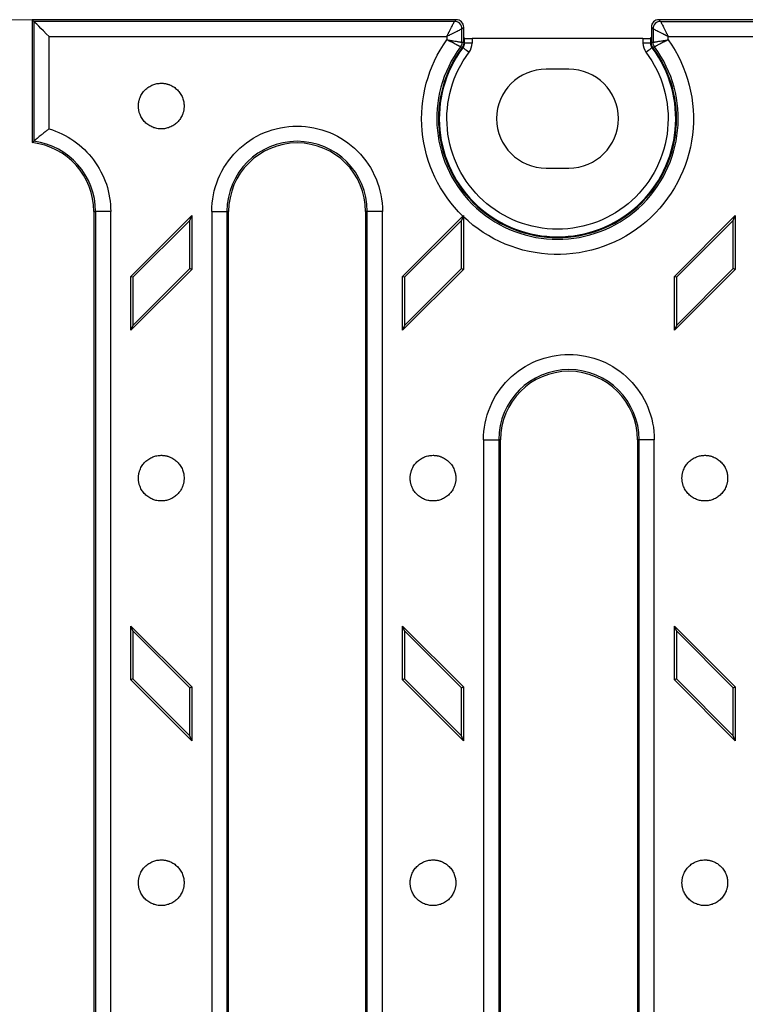
# Model space of a CAD drawing. Units: millimetres. Extents: x -185 to 404, y 118 to 270.
# Drawn here: x 28 to 47, y 212 to 238 of the extents above; entities that cross this region are included whole.
import ezdxf

# ---------------------------------------------------------------- set-up
doc = ezdxf.new("R2010")
doc.units = ezdxf.units.MM
doc.styles.add('SLDTEXTSTYLE1', font='TXT', dxfattribs={"width": 0.75})
doc.dimstyles.new('SLDDIMSTYLE0', dxfattribs={"dimtxt": 3.5, "dimasz": 3.302, "dimexe": 0, "dimexo": 0.0625, "dimgap": 0.875, "dimtad": 1, "dimlfac": 5, "dimrnd": 1e-09, "dimzin": 12, "dimdsep": 46, "dimtxsty": 'SLDTEXTSTYLE1', "dimsah": 1, "dimcen": 0.09, "dimadec": 0, "dimazin": 3, "dimtfac": 1, "dimtofl": 0, "dimtmove": 0, "dimatfit": 3, "dimfxl": 0, "dimfrac": 2, "dimtolj": 1, "dimtzin": 12, "dimarcsym": 0})

# ---------------------------------------------------------------- blocks, each defined once
blk = doc.blocks.new('_D_1')
at = {"color": 7, "linetype": 'Continuous', "lineweight": 18}
for p, q in [((28.364, 238.065), (21.418, 238.065)), ((22.418, 128.865), (22.418, 238.065)), ((28.364, 128.865), (21.418, 128.865))]:
    blk.add_line(p, q, dxfattribs=at)
for points in [[(22.418, 238.065), (21.91, 234.763), (22.926, 234.763)], [(22.418, 128.865), (22.926, 132.167), (21.91, 132.167)]]:
    blk.add_solid(points, dxfattribs=at)
at = {"color": 7, "linetype": 'Continuous', "lineweight": 18, "insert": (17.906, 178.14), "char_height": 3.5, "attachment_point": 1, "rotation": 90, "style": 'SLDTEXTSTYLE1'}
blk.add_mtext('546', dxfattribs=at)

msp = doc.modelspace()

# ---------------------------------------------------------------- linework, layer by layer
at = {"color": 7, "linetype": 'Continuous', "lineweight": 25}
for p, q in [((28.3644, 238.0649), (28.4083, 238.021)), ((39.4998, 238.0649), (28.3644, 238.0649)), ((28.3644, 238.0649), (28.3644, 234.8334)), ((39.4998, 238.0649), (39.4559, 238.021)), ((44.8289, 238.0649), (44.8728, 238.021)), ((111.4998, 238.0649), (44.8289, 238.0649)), ((39.4559, 238.021), (28.4083, 238.021)), ((28.4083, 238.021), (28.4083, 234.8723)), ((39.6554, 237.8215), (39.6993, 237.8654)), ((39.6554, 237.4711), (39.6554, 237.8215)), ((39.6993, 237.4565), (39.6993, 237.8654)), ((44.6294, 237.8654), (44.6733, 237.8215)), ((44.6294, 237.8654), (44.6294, 237.4565)), ((44.6733, 237.8215), (44.6733, 237.4711)), ((44.8728, 238.021), (111.4559, 238.021)), ((28.8074, 235.1942), (28.8074, 237.622)), ((28.8074, 237.622), (39.2563, 237.622)), ((39.2563, 237.622), (39.2563, 237.5359)), ((39.7205, 237.5753), (39.6993, 237.595)), ((39.7205, 237.4496), (39.7205, 237.5753)), ((39.9203, 237.569), (39.9203, 237.4496)), ((44.4084, 237.569), (39.9203, 237.569)), ((44.4084, 237.569), (44.4084, 237.4496)), ((44.6294, 237.595), (44.6082, 237.5753)), ((44.6082, 237.5753), (44.6082, 237.4496)), ((45.0724, 237.5359), (45.0724, 237.622)), ((45.0724, 237.622), (111.2563, 237.622)), ((39.6162, 237.3523), (39.6596, 237.3371)), ((39.6993, 237.4565), (39.6554, 237.4711)), ((39.6595, 237.337), (39.6804, 237.3296)), ((44.6082, 237.4496), (44.6294, 237.4566)), ((44.6733, 237.4711), (44.6294, 237.4565)), ((44.6483, 237.3296), (44.6692, 237.337)), ((44.6691, 237.3371), (44.7125, 237.3523)), ((42.4643, 236.765), (41.8643, 236.765)), ((28.3644, 234.8334), (28.4083, 234.8723)), ((41.8643, 234.165), (42.4643, 234.165)), ((29.9844, 233.025), (30.0283, 233.025)), ((29.9844, 233.025), (29.9844, 186.765)), ((30.0283, 233.025), (30.0283, 186.765)), ((30.4274, 233.025), (30.0283, 233.025)), ((30.4274, 186.765), (30.4274, 233.025)), ((30.9543, 231.317), (32.5543, 232.917)), ((32.5019, 232.7903), (32.5543, 232.917)), ((32.5543, 232.917), (32.5543, 231.5028)), ((33.0813, 233.025), (33.0813, 186.765)), ((33.0813, 233.025), (33.4804, 233.025)), ((33.4804, 233.025), (33.4804, 186.765)), ((33.5243, 233.025), (33.4804, 233.025)), ((33.5243, 186.765), (33.5243, 233.025)), ((37.1683, 233.025), (37.1244, 233.025)), ((37.1244, 233.025), (37.1244, 186.765)), ((37.1683, 186.765), (37.1683, 233.025)), ((37.5674, 233.025), (37.1683, 233.025)), ((37.5674, 186.765), (37.5674, 233.025)), ((38.0943, 231.317), (39.6793, 232.9019)), ((39.6944, 232.9171), (39.6419, 232.7903)), ((39.6943, 232.8874), (39.6943, 231.5028)), ((45.2343, 231.317), (46.8343, 232.917)), ((46.7819, 232.7903), (46.8343, 232.917)), ((46.8343, 232.917), (46.8343, 231.5028)), ((32.5019, 232.7903), (31.0068, 231.2953)), ((32.5019, 231.5245), (32.5019, 232.7903)), ((39.6419, 232.7903), (38.1468, 231.2953)), ((39.6419, 231.5245), (39.6419, 232.7903)), ((46.7819, 232.7903), (45.2868, 231.2953)), ((46.7819, 231.5245), (46.7819, 232.7903)), ((32.5543, 231.5028), (30.9543, 229.9028)), ((31.0068, 230.0295), (32.5019, 231.5245)), ((32.5543, 231.5028), (32.5019, 231.5245)), ((39.6943, 231.5028), (38.0943, 229.9028)), ((38.1468, 230.0295), (39.6419, 231.5245)), ((39.6419, 231.5245), (39.6943, 231.5028)), ((46.8343, 231.5028), (45.2343, 229.9028)), ((45.2868, 230.0295), (46.7819, 231.5245)), ((46.8343, 231.5028), (46.7819, 231.5245)), ((30.9543, 229.9028), (30.9543, 231.317)), ((31.0068, 231.2953), (30.9543, 231.317)), ((31.0068, 231.2953), (31.0068, 230.0295)), ((38.0943, 229.9028), (38.0943, 231.317)), ((38.1468, 231.2953), (38.0943, 231.317)), ((38.1468, 231.2953), (38.1468, 230.0295)), ((45.2343, 229.9028), (45.2343, 231.317)), ((45.2868, 231.2953), (45.2343, 231.317)), ((45.2868, 231.2953), (45.2868, 230.0295)), ((31.0068, 230.0295), (30.9543, 229.9028)), ((38.1468, 230.0295), (38.0943, 229.9028)), ((45.2868, 230.0295), (45.2343, 229.9028)), ((40.2213, 227.025), (40.2213, 186.765)), ((40.2213, 227.025), (40.6204, 227.025)), ((40.6204, 227.025), (40.6204, 186.765)), ((40.6643, 227.025), (40.6204, 227.025)), ((40.6643, 186.765), (40.6643, 227.025)), ((44.3083, 227.025), (44.2644, 227.025)), ((44.2644, 227.025), (44.2644, 186.765)), ((44.3083, 186.765), (44.3083, 227.025)), ((44.7074, 227.025), (44.3083, 227.025)), ((44.7074, 186.765), (44.7074, 227.025)), ((31.0068, 222.0045), (30.9543, 222.1312)), ((30.9543, 222.1312), (32.5543, 220.5312)), ((30.9543, 220.717), (30.9543, 222.1312)), ((38.1468, 222.0045), (38.0943, 222.1312)), ((38.0943, 222.1312), (39.6943, 220.5312)), ((38.0943, 220.717), (38.0943, 222.1312)), ((45.2868, 222.0045), (45.2343, 222.1312)), ((45.2343, 222.1312), (46.8343, 220.5312)), ((45.2343, 220.717), (45.2343, 222.1312)), ((32.5019, 220.5095), (31.0068, 222.0045)), ((31.0068, 222.0045), (31.0068, 220.7387)), ((39.6419, 220.5095), (38.1468, 222.0045)), ((38.1468, 222.0045), (38.1468, 220.7387)), ((46.7819, 220.5095), (45.2868, 222.0045)), ((45.2868, 222.0045), (45.2868, 220.7387)), ((31.0068, 220.7387), (30.9543, 220.717)), ((32.5543, 219.117), (30.9543, 220.717)), ((31.0068, 220.7387), (32.5019, 219.2437)), ((38.1468, 220.7387), (38.0943, 220.717)), ((39.6943, 219.117), (38.0943, 220.717)), ((38.1468, 220.7387), (39.6419, 219.2437)), ((45.2868, 220.7387), (45.2343, 220.717)), ((46.8343, 219.117), (45.2343, 220.717)), ((45.2868, 220.7387), (46.7819, 219.2437)), ((32.5019, 220.5095), (32.5543, 220.5312)), ((32.5019, 219.2437), (32.5019, 220.5095)), ((32.5543, 220.5312), (32.5543, 219.117)), ((39.6419, 220.5095), (39.6943, 220.5312)), ((39.6419, 219.2437), (39.6419, 220.5095)), ((39.6943, 220.5312), (39.6943, 219.117)), ((46.7819, 220.5095), (46.8343, 220.5312)), ((46.7819, 219.2437), (46.7819, 220.5095)), ((46.8343, 220.5312), (46.8343, 219.117)), ((32.5543, 219.117), (32.5019, 219.2437)), ((39.6943, 219.117), (39.6419, 219.2437)), ((46.8343, 219.117), (46.7819, 219.2437))]:
    msp.add_line(p, q, dxfattribs=at)
at = {"color": 1, "linetype": 'Continuous', "lineweight": 25}
msp.add_line((39.6993, 237.4566), (39.7205, 237.4496), dxfattribs=at)
at = {"color": 7, "linetype": 'Continuous', "lineweight": 25, "flags": 128}
msp.add_lwpolyline([(28.8074, 237.622), (28.7327, 237.6966), (28.6608, 237.7686), (28.5939, 237.8354), (28.5346, 237.8948), (28.4848, 237.9446), (28.4463, 237.983), (28.4205, 238.0088), (28.4083, 238.021)], dxfattribs=at)
at = {"color": 7, "linetype": 'Continuous', "lineweight": 25}
for centre, radius, start, end in [((42.1643, 235.465), 3.171, 143.47426, 36.52574), ((42.1643, 235.465), 3.1271, 143.22543, 36.77457), ((42.1643, 235.465), 3.1271, 143.22756, 36.77244), ((42.1643, 235.465), 3.1059, 143.10562, 36.89438), ((41.8643, 235.465), 1.3, 90, 270), ((42.4643, 235.465), 1.3, 270, 90), ((28.1651, 233.025), 1.8194, 0, 83.70897), ((28.1651, 233.025), 1.8633, 360, 82.49799), ((35.3243, 233.025), 1.844, 0, 180), ((35.3243, 233.025), 1.8001, 0, 180), ((42.4643, 227.025), 1.844, 0, 180), ((42.4643, 227.025), 1.8001, 0, 180)]:
    msp.add_arc(centre, radius, start, end, dxfattribs=at)
for centre, major_axis, ratio, start_param, end_param in [((39.4988, 237.8644), (0.1421, 0.1421), 0.9951458, 5.5002201, 7.0661505), ((44.8299, 237.8644), (-0.1421, 0.1421), 0.9951458, 5.5002201, 7.0661505), ((39.9203, 237.5755), (0.2, 0), 0.0324745, 3.1764992, 4.712389), ((44.4084, 237.5755), (0.2, 0), 0.0324745, 4.712389, 6.2482787)]:
    msp.add_ellipse(centre, major_axis=major_axis, ratio=ratio, start_param=start_param, end_param=end_param, dxfattribs=at)
for points, knots in [([(39.2563, 237.622), (39.2608, 237.6308), (39.2692, 237.6478), (39.2814, 237.6723), (39.2926, 237.6946), (39.3027, 237.7149), (39.3118, 237.7329), (39.3198, 237.7489), (39.3375, 237.7843), (39.3628, 237.8351), (39.394, 237.8973), (39.4194, 237.9481), (39.4368, 237.9828), (39.4472, 238.0037), (39.4533, 238.016), (39.455, 238.0194), (39.4559, 238.021)], [0, 0, 0, 0, 0.04647577, 0.08948752, 0.12903529, 0.16511918, 0.19773944, 0.22689645, 0.25259083, 0.39300213, 0.51723496, 0.64854201, 0.77125333, 0.84886085, 0.92502669, 1, 1, 1, 1]), ([(39.6554, 237.8215), (39.6547, 237.8212), (39.6533, 237.8205), (39.6494, 237.8185), (39.6442, 237.8159), (39.6375, 237.8126), (39.6294, 237.8085), (39.6131, 237.8004), (39.5825, 237.785), (39.5316, 237.7597), (39.4694, 237.7284), (39.4117, 237.6997), (39.3588, 237.6731), (39.3116, 237.6495), (39.2759, 237.6318), (39.2563, 237.622)], [0, 0, 0, 0, 0.0373707, 0.0750087, 0.1129464, 0.1512153, 0.1898461, 0.2288687, 0.3515664, 0.4828833, 0.6071023, 0.7475236, 0.8128388, 0.8969998, 1, 1, 1, 1]), ([(39.6554, 237.8215), (39.6551, 237.8736), (39.6335, 237.9253), (39.5597, 237.9991), (39.5079, 238.0208), (39.4559, 238.021)], [0, 0, 0, 0, 0.5, 0.5, 1, 1, 1, 1]), ([(44.8728, 238.021), (44.8208, 238.0208), (44.769, 237.9991), (44.6952, 237.9253), (44.6736, 237.8736), (44.6733, 237.8215)], [0, 0, 0, 0, 0.5, 0.5, 1, 1, 1, 1]), ([(45.0724, 237.622), (45.0635, 237.6264), (45.0465, 237.6349), (45.0221, 237.6471), (44.9997, 237.6582), (44.9795, 237.6683), (44.9614, 237.6774), (44.9454, 237.6854), (44.9101, 237.7032), (44.8593, 237.7285), (44.7971, 237.7597), (44.7462, 237.785), (44.7115, 237.8024), (44.6906, 237.8128), (44.6783, 237.819), (44.675, 237.8207), (44.6733, 237.8215)], [0, 0, 0, 0, 0.0464758, 0.0894875, 0.1290353, 0.1651192, 0.1977394, 0.2268964, 0.2525908, 0.3930021, 0.517235, 0.648542, 0.7712533, 0.8488609, 0.9250267, 1, 1, 1, 1]), ([(44.8728, 238.021), (44.8732, 238.0203), (44.8739, 238.0189), (44.8758, 238.0151), (44.8784, 238.0099), (44.8818, 238.0032), (44.8858, 237.9951), (44.894, 237.9788), (44.9093, 237.9481), (44.9347, 237.8973), (44.9659, 237.8351), (44.9946, 237.7773), (45.0212, 237.7245), (45.0448, 237.6772), (45.0626, 237.6416), (45.0724, 237.622)], [0, 0, 0, 0, 0.0373707, 0.0750087, 0.1129464, 0.1512153, 0.1898461, 0.2288687, 0.3515664, 0.4828833, 0.6071023, 0.7475236, 0.8128388, 0.8969998, 1, 1, 1, 1]), ([(39.6793, 232.9019), (39.0664, 233.4961), (38.6867, 234.2904), (38.5315, 235.9906), (38.7612, 236.8405), (39.2563, 237.5359)], [0, 0, 0, 0, 0.5, 0.5, 1, 1, 1, 1]), ([(39.2563, 237.5359), (39.2656, 237.5344), (39.2835, 237.5315), (39.309, 237.5275), (39.3319, 237.5238), (39.3524, 237.5205), (39.3704, 237.5176), (39.386, 237.5151), (39.4201, 237.5095), (39.4688, 237.5017), (39.5228, 237.4929), (39.5636, 237.4862), (39.5947, 237.4811), (39.6195, 237.4771), (39.6378, 237.474), (39.6503, 237.4719), (39.6537, 237.4713), (39.6554, 237.4711)], [0, 0, 0, 0, 0.0467722, 0.0896682, 0.1286877, 0.1638304, 0.1950961, 0.2224845, 0.2459956, 0.3772564, 0.4942986, 0.5838468, 0.6712548, 0.7565469, 0.8397493, 0.9208902, 1, 1, 1, 1]), ([(39.6162, 237.3523), (39.6154, 237.3527), (39.6139, 237.3535), (39.6092, 237.3559), (39.6028, 237.3593), (39.5943, 237.3637), (39.5838, 237.3691), (39.5712, 237.3757), (39.5565, 237.3834), (39.5398, 237.3921), (39.5209, 237.4019), (39.4923, 237.4167), (39.4487, 237.439), (39.3943, 237.4667), (39.3291, 237.4995), (39.2848, 237.5217), (39.2563, 237.5359)], [0, 0, 0, 0, 0.04675739, 0.09435362, 0.14279482, 0.19208695, 0.24223587, 0.29324739, 0.34512736, 0.39788169, 0.45151641, 0.50603773, 0.62156684, 0.75432888, 0.84259604, 1, 1, 1, 1]), ([(45.0724, 237.5359), (45.5879, 236.8119), (45.8149, 235.9215), (45.6028, 234.1565), (45.1713, 233.3453), (43.8264, 232.1829), (42.9613, 231.8734), (41.1842, 231.919), (40.3361, 232.2724), (39.6943, 232.8874)], [0, 0, 0, 0, 0.25, 0.25, 0.5, 0.5, 0.75, 0.75, 1, 1, 1, 1]), ([(44.6733, 237.4711), (44.6742, 237.4712), (44.6759, 237.4715), (44.6812, 237.4724), (44.6884, 237.4736), (44.6979, 237.4752), (44.7097, 237.4772), (44.7238, 237.4795), (44.7401, 237.4821), (44.7588, 237.4852), (44.7797, 237.4886), (44.8116, 237.4938), (44.8599, 237.5017), (44.9153, 237.5106), (44.9671, 237.519), (45.015, 237.5267), (45.0518, 237.5326), (45.0724, 237.5359)], [0, 0, 0, 0, 0.0472361, 0.0952001, 0.1438988, 0.1933388, 0.2435264, 0.2944677, 0.3461684, 0.398634, 0.4518697, 0.5058807, 0.6228984, 0.754163, 0.8150229, 0.896975, 1, 1, 1, 1]), ([(45.0724, 237.5359), (45.0641, 237.5317), (45.0483, 237.5239), (45.0259, 237.5127), (45.006, 237.5028), (44.9887, 237.494), (44.9737, 237.4865), (44.9612, 237.4802), (44.951, 237.4751), (44.9226, 237.4608), (44.88, 237.439), (44.8313, 237.4141), (44.7947, 237.3951), (44.7666, 237.3805), (44.7444, 237.3689), (44.7281, 237.3604), (44.717, 237.3546), (44.714, 237.3531), (44.7125, 237.3523)], [0, 0, 0, 0, 0.045935, 0.0875288, 0.1247835, 0.1577006, 0.1862816, 0.2105278, 0.2304403, 0.2460198, 0.3787452, 0.4942692, 0.5845821, 0.6724487, 0.7578968, 0.8409533, 0.9216452, 1, 1, 1, 1]), ([(39.6993, 237.4566), (39.6993, 237.4352), (39.6957, 237.4138), (39.6822, 237.3731), (39.6724, 237.3542), (39.6595, 237.337)], [0, 0, 0, 0, 0.5, 0.5, 1, 1, 1, 1]), ([(39.6993, 237.4565), (39.6993, 237.4351), (39.6957, 237.4138), (39.6822, 237.3732), (39.6724, 237.3543), (39.6596, 237.3371)], [0, 0, 0, 0, 0.5, 0.5, 1, 1, 1, 1]), ([(39.6804, 237.3296), (39.684, 237.3346), (39.6911, 237.3446), (39.6999, 237.3608), (39.7073, 237.3776), (39.7131, 237.3951), (39.7173, 237.413), (39.72, 237.4312), (39.7203, 237.4435), (39.7205, 237.4496)], [0, 0, 0, 0, 0.1428672, 0.2857086, 0.4285648, 0.5714312, 0.714288, 0.8571308, 1, 1, 1, 1]), ([(39.6804, 237.3296), (39.6817, 237.3287), (39.7124, 237.3056), (39.7935, 237.2447), (39.8403, 237.2096)], [0, 0, 0, 0, 0.4285714, 1, 1, 1, 1]), ([(39.9203, 237.4496), (39.8618, 237.4496), (39.7605, 237.4496), (39.722, 237.4496), (39.7205, 237.4496)], [0, 0, 0, 0, 0.5714286, 1, 1, 1, 1]), ([(44.6082, 237.4496), (44.6067, 237.4496), (44.5682, 237.4496), (44.4669, 237.4496), (44.4084, 237.4496)], [0, 0, 0, 0, 0.4285714, 1, 1, 1, 1]), ([(44.4884, 237.2096), (44.5352, 237.2447), (44.6163, 237.3056), (44.647, 237.3287), (44.6483, 237.3296)], [0, 0, 0, 0, 0.5714286, 1, 1, 1, 1]), ([(44.6082, 237.4496), (44.6084, 237.4435), (44.6087, 237.4312), (44.6114, 237.413), (44.6156, 237.3951), (44.6214, 237.3776), (44.6288, 237.3608), (44.6376, 237.3446), (44.6447, 237.3346), (44.6483, 237.3296)], [0, 0, 0, 0, 0.1428692, 0.285712, 0.4285688, 0.5714352, 0.7142914, 0.8571328, 1, 1, 1, 1]), ([(44.6692, 237.337), (44.6563, 237.3542), (44.6464, 237.3734), (44.6329, 237.4141), (44.6294, 237.4352), (44.6294, 237.4566)], [0, 0, 0, 0, 0.5, 0.5, 1, 1, 1, 1]), ([(44.6691, 237.3371), (44.6563, 237.3543), (44.6464, 237.3734), (44.6329, 237.4141), (44.6294, 237.4351), (44.6294, 237.4565)], [0, 0, 0, 0, 0.5, 0.5, 1, 1, 1, 1]), ([(44.4884, 237.2096), (44.9226, 236.6311), (45.1256, 235.9114), (44.9893, 234.4712), (44.6551, 233.8023), (43.5851, 232.8288), (42.8877, 232.559), (41.441, 232.559), (40.7436, 232.8288), (39.6736, 233.8023), (39.3394, 234.4712), (39.2031, 235.9114), (39.4061, 236.6311), (39.8403, 237.2096)], [0, 0, 0, 0, 0.1666667, 0.1666667, 0.3333333, 0.3333333, 0.5, 0.5, 0.6666667, 0.6666667, 0.8333333, 0.8333333, 1, 1, 1, 1]), ([(31.1543, 235.795), (31.1545, 235.8058), (31.1548, 235.8274), (31.1575, 235.8597), (31.1618, 235.8916), (31.1678, 235.9232), (31.1756, 235.9545), (31.185, 235.9854), (31.2065, 236.044), (31.2491, 236.1269), (31.3272, 236.2221), (31.4225, 236.3002), (31.5125, 236.3466), (31.5868, 236.3721), (31.6417, 236.3853), (31.6977, 236.3935), (31.7354, 236.3945), (31.7543, 236.395)], [0, 0, 0, 0, 0.0345372, 0.0688324, 0.1029854, 0.137097, 0.1712685, 0.2056005, 0.2401924, 0.3700539, 0.5000293, 0.6298909, 0.7598663, 0.8201493, 0.8799055, 0.9396757, 1, 1, 1, 1]), ([(31.7543, 236.395), (31.7652, 236.3948), (31.7868, 236.3945), (31.8191, 236.3918), (31.851, 236.3876), (31.8826, 236.3815), (31.9138, 236.3738), (31.9448, 236.3643), (32.0034, 236.3429), (32.0862, 236.3002), (32.1814, 236.2222), (32.2595, 236.1269), (32.3059, 236.0369), (32.3315, 235.9626), (32.3446, 235.9076), (32.3528, 235.8517), (32.3538, 235.8139), (32.3543, 235.795)], [0, 0, 0, 0, 0.0345507, 0.0688552, 0.1030129, 0.1371246, 0.1712914, 0.205614, 0.2401916, 0.3700536, 0.5000293, 0.6298912, 0.759867, 0.8201282, 0.8798774, 0.9396548, 1, 1, 1, 1]), ([(32.3543, 235.795), (32.3541, 235.7824), (32.3537, 235.7572), (32.35, 235.7196), (32.3442, 235.6825), (32.336, 235.6459), (32.3254, 235.6096), (32.3031, 235.5476), (32.2596, 235.4631), (32.1815, 235.3679), (32.0862, 235.2898), (31.9795, 235.2348), (31.8675, 235.2019), (31.7544, 235.1915), (31.6412, 235.2019), (31.5292, 235.2348), (31.4225, 235.2898), (31.3272, 235.3678), (31.2492, 235.4631), (31.2057, 235.5475), (31.1833, 235.6096), (31.1727, 235.6458), (31.1645, 235.6824), (31.1587, 235.7196), (31.155, 235.7571), (31.1546, 235.7823), (31.1543, 235.795)], [0, 0, 0, 0, 0.0201384, 0.0401233, 0.0600342, 0.0799514, 0.0999551, 0.1201245, 0.1850734, 0.2500793, 0.3150283, 0.3800341, 0.4399889, 0.5, 0.5599548, 0.6199659, 0.6849148, 0.7499207, 0.8148697, 0.8798755, 0.9000139, 0.9199988, 0.9399097, 0.9598269, 0.9798306, 1, 1, 1, 1]), ([(33.0813, 233.025), (33.0813, 233.6199), (33.3177, 234.1904), (34.1589, 235.0317), (34.7295, 235.268), (35.9192, 235.268), (36.4898, 235.0317), (37.331, 234.1904), (37.5674, 233.6199), (37.5674, 233.025)], [0, 0, 0, 0, 0.25, 0.25, 0.5, 0.5, 0.75, 0.75, 1, 1, 1, 1]), ([(28.8074, 235.1942), (28.7992, 235.1881), (28.7805, 235.1741), (28.7492, 235.1505), (28.7118, 235.1217), (28.6595, 235.081), (28.6034, 235.0361), (28.5431, 234.9872), (28.4937, 234.9457), (28.4573, 234.9149), (28.4352, 234.8957), (28.4218, 234.884), (28.4124, 234.8759), (28.4097, 234.8735), (28.4083, 234.8723)], [0, 0, 0, 0, 0.0444262, 0.101338, 0.1705382, 0.2517964, 0.396705, 0.5026525, 0.6371892, 0.7520703, 0.8179797, 0.8809953, 0.9415267, 1, 1, 1, 1]), ([(28.8074, 235.1942), (29.2752, 235.0557), (29.6857, 234.7696), (30.2696, 233.9878), (30.4274, 233.5129), (30.4274, 233.025)], [0, 0, 0, 0, 0.5, 0.5, 1, 1, 1, 1]), ([(40.2213, 227.025), (40.2213, 227.6199), (40.4577, 228.1904), (41.2989, 229.0317), (41.8695, 229.268), (43.0592, 229.268), (43.6298, 229.0317), (44.471, 228.1904), (44.7074, 227.6199), (44.7074, 227.025)], [0, 0, 0, 0, 0.25, 0.25, 0.5, 0.5, 0.75, 0.75, 1, 1, 1, 1]), ([(31.1543, 226.017), (31.1545, 226.0278), (31.1548, 226.0494), (31.1575, 226.0817), (31.1618, 226.1136), (31.1678, 226.1452), (31.1756, 226.1765), (31.185, 226.2074), (31.2065, 226.266), (31.2491, 226.3488), (31.3272, 226.4441), (31.4225, 226.5222), (31.5125, 226.5685), (31.5868, 226.5941), (31.6417, 226.6073), (31.6977, 226.6155), (31.7354, 226.6165), (31.7543, 226.617)], [0, 0, 0, 0, 0.0345372, 0.0688324, 0.1029854, 0.137097, 0.1712685, 0.2056005, 0.2401924, 0.3700539, 0.5000293, 0.6298909, 0.7598663, 0.8201493, 0.8799055, 0.9396757, 1, 1, 1, 1]), ([(31.7543, 226.617), (31.7652, 226.6168), (31.7868, 226.6165), (31.8191, 226.6138), (31.851, 226.6095), (31.8826, 226.6035), (31.9138, 226.5958), (31.9448, 226.5863), (32.0034, 226.5649), (32.0862, 226.5222), (32.1814, 226.4441), (32.2595, 226.3489), (32.3059, 226.2589), (32.3315, 226.1846), (32.3446, 226.1296), (32.3528, 226.0737), (32.3538, 226.0359), (32.3543, 226.017)], [0, 0, 0, 0, 0.0345507, 0.0688552, 0.1030129, 0.1371246, 0.1712914, 0.205614, 0.2401916, 0.3700536, 0.5000293, 0.6298912, 0.759867, 0.8201282, 0.8798774, 0.9396548, 1, 1, 1, 1]), ([(38.2943, 226.017), (38.2945, 226.0278), (38.2948, 226.0494), (38.2975, 226.0817), (38.3018, 226.1136), (38.3078, 226.1452), (38.3156, 226.1765), (38.325, 226.2074), (38.3465, 226.266), (38.3891, 226.3488), (38.4672, 226.4441), (38.5625, 226.5222), (38.6525, 226.5685), (38.7268, 226.5941), (38.7817, 226.6073), (38.8377, 226.6155), (38.8754, 226.6165), (38.8943, 226.617)], [0, 0, 0, 0, 0.0345372, 0.0688324, 0.1029854, 0.137097, 0.1712685, 0.2056005, 0.2401924, 0.3700539, 0.5000293, 0.6298909, 0.7598663, 0.8201493, 0.8799055, 0.9396757, 1, 1, 1, 1]), ([(38.8943, 226.617), (38.9052, 226.6168), (38.9268, 226.6165), (38.9591, 226.6138), (38.991, 226.6095), (39.0226, 226.6035), (39.0538, 226.5958), (39.0848, 226.5863), (39.1434, 226.5649), (39.2262, 226.5222), (39.3214, 226.4441), (39.3995, 226.3489), (39.4459, 226.2589), (39.4715, 226.1846), (39.4846, 226.1296), (39.4928, 226.0737), (39.4938, 226.0359), (39.4943, 226.017)], [0, 0, 0, 0, 0.03455068, 0.06885515, 0.10301286, 0.13712456, 0.17129138, 0.20561398, 0.24019165, 0.37005357, 0.50002927, 0.62989124, 0.759867, 0.82012819, 0.87987736, 0.93965479, 1, 1, 1, 1]), ([(45.4343, 226.017), (45.4345, 226.0278), (45.4348, 226.0494), (45.4375, 226.0817), (45.4418, 226.1136), (45.4478, 226.1452), (45.4556, 226.1765), (45.465, 226.2074), (45.4865, 226.266), (45.5291, 226.3488), (45.6072, 226.4441), (45.7025, 226.5222), (45.7925, 226.5685), (45.8668, 226.5941), (45.9217, 226.6073), (45.9777, 226.6155), (46.0154, 226.6165), (46.0343, 226.617)], [0, 0, 0, 0, 0.0345372, 0.0688324, 0.1029854, 0.137097, 0.1712685, 0.2056005, 0.2401924, 0.3700539, 0.5000293, 0.6298909, 0.7598663, 0.8201493, 0.8799055, 0.9396757, 1, 1, 1, 1]), ([(46.0343, 226.617), (46.0452, 226.6168), (46.0668, 226.6165), (46.0991, 226.6138), (46.131, 226.6095), (46.1626, 226.6035), (46.1938, 226.5958), (46.2248, 226.5863), (46.2834, 226.5649), (46.3662, 226.5222), (46.4614, 226.4441), (46.5395, 226.3489), (46.5859, 226.2589), (46.6115, 226.1846), (46.6246, 226.1296), (46.6328, 226.0737), (46.6338, 226.0359), (46.6343, 226.017)], [0, 0, 0, 0, 0.0345507, 0.0688552, 0.1030129, 0.1371246, 0.1712914, 0.205614, 0.2401916, 0.3700536, 0.5000293, 0.6298912, 0.759867, 0.8201282, 0.8798774, 0.9396548, 1, 1, 1, 1]), ([(32.3543, 226.017), (32.3541, 226.0043), (32.3537, 225.9792), (32.35, 225.9416), (32.3442, 225.9045), (32.336, 225.8679), (32.3254, 225.8316), (32.3031, 225.7696), (32.2596, 225.6851), (32.1815, 225.5899), (32.0862, 225.5118), (31.9795, 225.4568), (31.8675, 225.4239), (31.7544, 225.4135), (31.6412, 225.4239), (31.5292, 225.4568), (31.4225, 225.5118), (31.3272, 225.5898), (31.2492, 225.6851), (31.2057, 225.7695), (31.1833, 225.8316), (31.1727, 225.8678), (31.1645, 225.9044), (31.1587, 225.9415), (31.155, 225.9791), (31.1546, 226.0043), (31.1543, 226.017)], [0, 0, 0, 0, 0.0201384, 0.0401233, 0.0600342, 0.0799514, 0.0999551, 0.1201245, 0.1850734, 0.2500793, 0.3150283, 0.3800341, 0.4399889, 0.5, 0.5599548, 0.6199659, 0.6849148, 0.7499207, 0.8148697, 0.8798755, 0.9000139, 0.9199988, 0.9399097, 0.9598269, 0.9798306, 1, 1, 1, 1]), ([(39.4943, 226.017), (39.4941, 226.0043), (39.4937, 225.9792), (39.49, 225.9416), (39.4842, 225.9045), (39.476, 225.8679), (39.4654, 225.8316), (39.4431, 225.7696), (39.3996, 225.6851), (39.3215, 225.5899), (39.2262, 225.5118), (39.1195, 225.4568), (39.0075, 225.4239), (38.8944, 225.4135), (38.7812, 225.4239), (38.6692, 225.4568), (38.5625, 225.5118), (38.4672, 225.5898), (38.3892, 225.6851), (38.3457, 225.7695), (38.3233, 225.8316), (38.3127, 225.8678), (38.3045, 225.9044), (38.2987, 225.9415), (38.295, 225.9791), (38.2946, 226.0043), (38.2943, 226.017)], [0, 0, 0, 0, 0.0201384, 0.0401233, 0.0600342, 0.0799514, 0.0999551, 0.1201245, 0.1850734, 0.2500793, 0.3150283, 0.3800341, 0.4399889, 0.5, 0.5599548, 0.6199659, 0.6849148, 0.7499207, 0.8148697, 0.8798755, 0.9000139, 0.9199988, 0.9399097, 0.9598269, 0.9798306, 1, 1, 1, 1]), ([(46.6343, 226.017), (46.6341, 226.0043), (46.6337, 225.9792), (46.63, 225.9416), (46.6242, 225.9045), (46.616, 225.8679), (46.6054, 225.8316), (46.5831, 225.7696), (46.5396, 225.6851), (46.4615, 225.5899), (46.3662, 225.5118), (46.2595, 225.4568), (46.1475, 225.4239), (46.0344, 225.4135), (45.9212, 225.4239), (45.8092, 225.4568), (45.7025, 225.5118), (45.6072, 225.5898), (45.5292, 225.6851), (45.4857, 225.7695), (45.4633, 225.8316), (45.4527, 225.8678), (45.4445, 225.9044), (45.4387, 225.9415), (45.435, 225.9791), (45.4346, 226.0043), (45.4343, 226.017)], [0, 0, 0, 0, 0.0201384, 0.0401233, 0.0600342, 0.0799514, 0.0999551, 0.1201245, 0.1850734, 0.2500793, 0.3150283, 0.3800341, 0.4399889, 0.5, 0.5599548, 0.6199659, 0.6849148, 0.7499207, 0.8148697, 0.8798755, 0.9000139, 0.9199988, 0.9399097, 0.9598269, 0.9798306, 1, 1, 1, 1]), ([(31.1543, 215.3844), (31.1545, 215.3952), (31.1548, 215.4168), (31.1575, 215.4491), (31.1618, 215.481), (31.1678, 215.5126), (31.1756, 215.5439), (31.185, 215.5748), (31.2065, 215.6334), (31.2491, 215.7162), (31.3272, 215.8115), (31.4225, 215.8896), (31.5125, 215.9359), (31.5868, 215.9615), (31.6417, 215.9747), (31.6977, 215.9829), (31.7354, 215.9839), (31.7543, 215.9844)], [0, 0, 0, 0, 0.03453717, 0.06883244, 0.10298544, 0.13709704, 0.17126849, 0.20560049, 0.24019236, 0.37005394, 0.5000293, 0.62989092, 0.75986634, 0.82014925, 0.87990549, 0.93967566, 1, 1, 1, 1]), ([(31.7543, 215.9844), (31.7652, 215.9842), (31.7868, 215.9839), (31.8191, 215.9812), (31.851, 215.9769), (31.8826, 215.9709), (31.9138, 215.9632), (31.9448, 215.9537), (32.0034, 215.9323), (32.0862, 215.8896), (32.1814, 215.8115), (32.2595, 215.7163), (32.3059, 215.6263), (32.3315, 215.552), (32.3446, 215.497), (32.3528, 215.4411), (32.3538, 215.4033), (32.3543, 215.3844)], [0, 0, 0, 0, 0.0345507, 0.0688552, 0.1030129, 0.1371246, 0.1712914, 0.205614, 0.2401916, 0.3700536, 0.5000293, 0.6298912, 0.759867, 0.8201282, 0.8798774, 0.9396548, 1, 1, 1, 1]), ([(38.2943, 215.3844), (38.2945, 215.3952), (38.2948, 215.4168), (38.2975, 215.4491), (38.3018, 215.481), (38.3078, 215.5126), (38.3156, 215.5439), (38.325, 215.5748), (38.3465, 215.6334), (38.3891, 215.7162), (38.4672, 215.8115), (38.5625, 215.8896), (38.6525, 215.9359), (38.7268, 215.9615), (38.7817, 215.9747), (38.8377, 215.9829), (38.8754, 215.9839), (38.8943, 215.9844)], [0, 0, 0, 0, 0.0345372, 0.0688324, 0.1029854, 0.137097, 0.1712685, 0.2056005, 0.2401924, 0.3700539, 0.5000293, 0.6298909, 0.7598663, 0.8201493, 0.8799055, 0.9396757, 1, 1, 1, 1]), ([(38.8943, 215.9844), (38.9052, 215.9842), (38.9268, 215.9839), (38.9591, 215.9812), (38.991, 215.9769), (39.0226, 215.9709), (39.0538, 215.9632), (39.0848, 215.9537), (39.1434, 215.9323), (39.2262, 215.8896), (39.3214, 215.8115), (39.3995, 215.7163), (39.4459, 215.6263), (39.4715, 215.552), (39.4846, 215.497), (39.4928, 215.4411), (39.4938, 215.4033), (39.4943, 215.3844)], [0, 0, 0, 0, 0.03455068, 0.06885515, 0.10301286, 0.13712456, 0.17129138, 0.20561398, 0.24019165, 0.37005357, 0.50002927, 0.62989124, 0.759867, 0.82012819, 0.87987736, 0.93965479, 1, 1, 1, 1]), ([(45.4343, 215.3844), (45.4345, 215.3952), (45.4348, 215.4168), (45.4375, 215.4491), (45.4418, 215.481), (45.4478, 215.5126), (45.4556, 215.5439), (45.465, 215.5748), (45.4865, 215.6334), (45.5291, 215.7162), (45.6072, 215.8115), (45.7025, 215.8896), (45.7925, 215.9359), (45.8668, 215.9615), (45.9217, 215.9747), (45.9777, 215.9829), (46.0154, 215.9839), (46.0343, 215.9844)], [0, 0, 0, 0, 0.0345372, 0.0688324, 0.1029854, 0.137097, 0.1712685, 0.2056005, 0.2401924, 0.3700539, 0.5000293, 0.6298909, 0.7598663, 0.8201493, 0.8799055, 0.9396757, 1, 1, 1, 1]), ([(46.0343, 215.9844), (46.0452, 215.9842), (46.0668, 215.9839), (46.0991, 215.9812), (46.131, 215.9769), (46.1626, 215.9709), (46.1938, 215.9632), (46.2248, 215.9537), (46.2834, 215.9323), (46.3662, 215.8896), (46.4614, 215.8115), (46.5395, 215.7163), (46.5859, 215.6263), (46.6115, 215.552), (46.6246, 215.497), (46.6328, 215.4411), (46.6338, 215.4033), (46.6343, 215.3844)], [0, 0, 0, 0, 0.0345507, 0.0688552, 0.1030129, 0.1371246, 0.1712914, 0.205614, 0.2401916, 0.3700536, 0.5000293, 0.6298912, 0.759867, 0.8201282, 0.8798774, 0.9396548, 1, 1, 1, 1]), ([(32.3543, 215.3844), (32.3541, 215.3717), (32.3537, 215.3466), (32.35, 215.309), (32.3442, 215.2719), (32.336, 215.2353), (32.3254, 215.199), (32.3031, 215.137), (32.2596, 215.0525), (32.1815, 214.9573), (32.0862, 214.8792), (31.9795, 214.8242), (31.8675, 214.7913), (31.7544, 214.7809), (31.6412, 214.7913), (31.5292, 214.8242), (31.4225, 214.8792), (31.3272, 214.9572), (31.2492, 215.0525), (31.2057, 215.1369), (31.1833, 215.199), (31.1727, 215.2352), (31.1645, 215.2718), (31.1587, 215.3089), (31.155, 215.3465), (31.1546, 215.3717), (31.1543, 215.3844)], [0, 0, 0, 0, 0.0201384, 0.0401233, 0.0600342, 0.0799514, 0.0999551, 0.1201245, 0.1850734, 0.2500793, 0.3150283, 0.3800341, 0.4399889, 0.5, 0.5599548, 0.6199659, 0.6849148, 0.7499207, 0.8148697, 0.8798755, 0.9000139, 0.9199988, 0.9399097, 0.9598269, 0.9798306, 1, 1, 1, 1]), ([(39.4943, 215.3844), (39.4941, 215.3717), (39.4937, 215.3466), (39.49, 215.309), (39.4842, 215.2719), (39.476, 215.2353), (39.4654, 215.199), (39.4431, 215.137), (39.3996, 215.0525), (39.3215, 214.9573), (39.2262, 214.8792), (39.1195, 214.8242), (39.0075, 214.7913), (38.8944, 214.7809), (38.7812, 214.7913), (38.6692, 214.8242), (38.5625, 214.8792), (38.4672, 214.9572), (38.3892, 215.0525), (38.3457, 215.1369), (38.3233, 215.199), (38.3127, 215.2352), (38.3045, 215.2718), (38.2987, 215.3089), (38.295, 215.3465), (38.2946, 215.3717), (38.2943, 215.3844)], [0, 0, 0, 0, 0.0201384, 0.0401233, 0.0600342, 0.0799514, 0.0999551, 0.1201245, 0.1850734, 0.2500793, 0.3150283, 0.3800341, 0.4399889, 0.5, 0.5599548, 0.6199659, 0.6849148, 0.7499207, 0.8148697, 0.8798755, 0.9000139, 0.9199988, 0.9399097, 0.9598269, 0.9798306, 1, 1, 1, 1]), ([(46.6343, 215.3844), (46.6341, 215.3717), (46.6337, 215.3466), (46.63, 215.309), (46.6242, 215.2719), (46.616, 215.2353), (46.6054, 215.199), (46.5831, 215.137), (46.5396, 215.0525), (46.4615, 214.9573), (46.3662, 214.8792), (46.2595, 214.8242), (46.1475, 214.7913), (46.0344, 214.7809), (45.9212, 214.7913), (45.8092, 214.8242), (45.7025, 214.8792), (45.6072, 214.9572), (45.5292, 215.0525), (45.4857, 215.1369), (45.4633, 215.199), (45.4527, 215.2352), (45.4445, 215.2718), (45.4387, 215.3089), (45.435, 215.3465), (45.4346, 215.3717), (45.4343, 215.3844)], [0, 0, 0, 0, 0.0201384, 0.0401233, 0.0600342, 0.0799514, 0.0999551, 0.1201245, 0.1850734, 0.2500793, 0.3150283, 0.3800341, 0.4399889, 0.5, 0.5599548, 0.6199659, 0.6849148, 0.7499207, 0.8148697, 0.8798755, 0.9000139, 0.9199988, 0.9399097, 0.9598269, 0.9798306, 1, 1, 1, 1])]:
    msp.add_open_spline(points, degree=3, knots=knots, dxfattribs=at)
for points in [[(39.6554, 237.4711), (39.6553, 237.4287), (39.6414, 237.3864), (39.6162, 237.3523)], [(39.8403, 237.2096), (39.8918, 237.2782), (39.9203, 237.3638), (39.9203, 237.4496)], [(44.4084, 237.4496), (44.4084, 237.3638), (44.4369, 237.2782), (44.4884, 237.2096)], [(44.7125, 237.3523), (44.6873, 237.3864), (44.6734, 237.4287), (44.6733, 237.4711)], [(39.6793, 232.9019), (39.6843, 232.907), (39.6894, 232.9121), (39.6944, 232.9171)], [(39.6944, 232.9171), (39.6943, 232.9072), (39.6943, 232.8973), (39.6943, 232.8874)]]:
    msp.add_open_spline(points, degree=3, dxfattribs=at)

# ---------------------------------------------------------------- dimensions: what is measured, and where the dimension line sits
at = {"color": 7, "linetype": 'Continuous', "lineweight": 18}
dim = msp.add_linear_dim(base=(22.4182, 238.0649), p1=(28.3644, 128.8651), p2=(28.3644, 238.0649), angle=90, dimstyle='SLDDIMSTYLE0', dxfattribs=at)
dim.commit()
dim.dimension.update_dxf_attribs({"geometry": '_D_1', "text_midpoint": (22.4182, 182.0194), "dimtype": 160})

doc.saveas('drawing.dxf')
